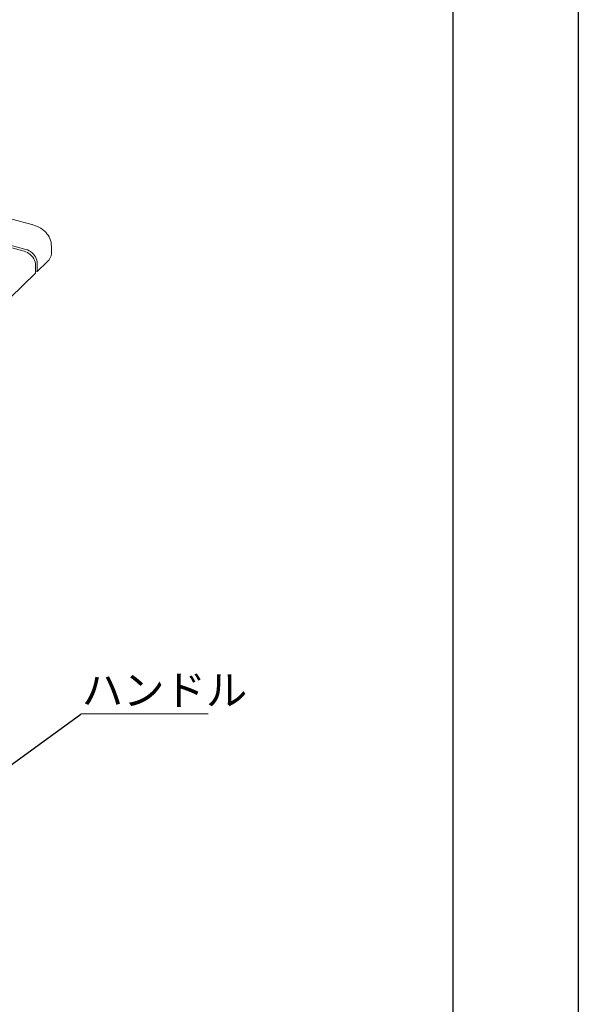
# Model space of a CAD drawing. Extents: x 0 to 4200, y -400 to 2970.
# Drawn here: x 3732 to 4200, y 1285 to 2109 of the extents above; entities that cross this region are included whole.
import ezdxf

# ---------------------------------------------------------------- set-up
doc = ezdxf.new("R2010")
doc.units = 0
doc.header["$LTSCALE"] = 10
doc.header["$MEASUREMENT"] = 0
doc.layers.get('0').update_dxf_attribs({"linetype": 'CONTINUOUS'})
doc.layers.add('9図面枠', color=5, linetype='CONTINUOUS')
doc.layers.add('ASKPAPERSIZE', color=7, linetype='CONTINUOUS', plot=False)
doc.styles.add('SLDTEXTSTYLE0', font='TXT', dxfattribs={"width": 0.7, "bigfont": 'bigfont'})
doc.styles.get("Standard").update_dxf_attribs({"font": 'TXT', "bigfont": 'BIGFONT'})
doc.dimstyles.new('SLDDIMSTYLE1', dxfattribs={"dimtxt": 0.18, "dimasz": 20, "dimexe": 0, "dimexo": 0.0625, "dimgap": 0, "dimtad": 0, "dimtih": 1, "dimtoh": 1, "dimdec": 0, "dimrnd": 1e-09, "dimzin": 0, "dimdsep": 46, "dimtxsty": 'STANDARD', "dimblk1": 'OPEN30', "dimblk2": 'OPEN30', "dimsah": 1, "dimcen": 0.09, "dimadec": 0, "dimazin": 0, "dimtfac": 20, "dimtdec": 0, "dimtofl": 0, "dimtmove": 0, "dimatfit": 3, "dimldrblk": 'OPEN30', "dimfxl": 1, "dimfrac": 2, "dimtolj": 1, "dimtzin": 0, "dimarcsym": 0})

# ---------------------------------------------------------------- blocks, each defined once
blk = doc.blocks.new('SW_NOTE_34')
at = {"color": 0, "linetype": 'Continuous', "lineweight": 0}
for p, q in [((0, 0.5), (133, 0.5)), ((133, 0.5), (0, 0.5)), ((0, 0.5), (133, 0.5)), ((133, 0.5), (0, 0.5)), ((0, 0.5), (133, 0.5)), ((133, 0.5), (0, 0.5))]:
    blk.add_line(p, q, dxfattribs=at)
at = {"color": 0, "linetype": 'Continuous', "lineweight": 0, "insert": (0.8, 41.2), "char_height": 31.75, "attachment_point": 1, "style": 'SLDTEXTSTYLE0'}
blk.add_mtext('ハンドル', dxfattribs=at)
blk = doc.blocks.new('_OPEN30')
at = {"color": 0, "linetype": 'ByBlock', "lineweight": -2}
for p, q in [((-1, 0.267949), (0, 0)), ((0, 0), (-1, -0.267949)), ((0, 0), (-1, 0))]:
    blk.add_line(p, q, dxfattribs=at)

msp = doc.modelspace()

# ---------------------------------------------------------------- linework, layer by layer
at = {"color": 3, "linetype": 'Continuous', "lineweight": 15}
for p, q in [((3742.46, 1937.85), (3470.78, 2011.69)), ((3736.14, 1915.6), (3472.84, 1987.16)), ((3737.64, 1917.06), (3474.34, 1988.62)), ((3758.86, 1913.41), (3758.86, 1920.27)), ((3745.58, 1897.04), (3745.58, 1903.9)), ((3747.07, 1898.5), (3755.78, 1907)), ((3747.07, 1905.36), (3747.07, 1898.5)), ((3724.42, 1876.39), (3745.58, 1897.04)), ((3747.07, 1898.5), (3745.58, 1898.9))]:
    msp.add_line(p, q, dxfattribs=at)
at = {"color": 3, "linetype": 'Continuous', "lineweight": 15, "flags": 128}
for points in [[(3758.85, 1920.28), (3758.8, 1921.62), (3758.58, 1923.18), (3758.2, 1924.69), (3757.66, 1926.16), (3756.99, 1927.56), (3756.17, 1928.91), (3755.22, 1930.2), (3754.12, 1931.42), (3752.89, 1932.58), (3751.52, 1933.66), (3750, 1934.68), (3748.34, 1935.6), (3746.56, 1936.44), (3744.68, 1937.16), (3742.81, 1937.75), (3742.46, 1937.85)], [(3736.14, 1915.6), (3737.48, 1915.15), (3738.8, 1914.51), (3740.06, 1913.71), (3741.24, 1912.77), (3742.32, 1911.69), (3743.27, 1910.51), (3744.08, 1909.25), (3744.72, 1907.93), (3745.19, 1906.58), (3745.48, 1905.22), (3745.58, 1903.9)], [(3747.07, 1905.36), (3746.97, 1906.68), (3746.69, 1908.04), (3746.22, 1909.39), (3745.57, 1910.71), (3744.77, 1911.97), (3743.81, 1913.15), (3742.74, 1914.22), (3741.55, 1915.17), (3740.29, 1915.97), (3738.98, 1916.6), (3737.64, 1917.06)]]:
    msp.add_lwpolyline(points, dxfattribs=at)
at = {"color": 3, "linetype": 'Continuous', "lineweight": 15}
msp.add_arc((3749.83, 1913.81), 9.04, 311.14877, 357.48922, dxfattribs=at)
at = {"layer": '9図面枠', "color": 4, "linetype": 'Continuous'}
msp.add_line((4095, 2895.75), (4095, 74.25), dxfattribs=at)
at = {"layer": 'ASKPAPERSIZE', "color": 4, "linetype": 'Continuous'}
msp.add_lwpolyline([(0, 0), (0, 2970), (4200, 2970), (4200, 0)], close=True, dxfattribs=at)

# ---------------------------------------------------------------- block references
at = {"color": 3, "linetype": 'Continuous', "lineweight": 0, "xscale": 0.8, "yscale": 0.8, "zscale": 0.8}
msp.add_blockref('SW_NOTE_34', (3783.67, 1528.03), dxfattribs=at)

# ---------------------------------------------------------------- leaders
at = {"color": 3, "linetype": 'Continuous', "lineweight": 0}
msp.add_leader([(3681.26, 1454.05), (3783.67, 1528.03)], dimstyle='SLDDIMSTYLE1', dxfattribs=at)

doc.saveas('drawing.dxf')
